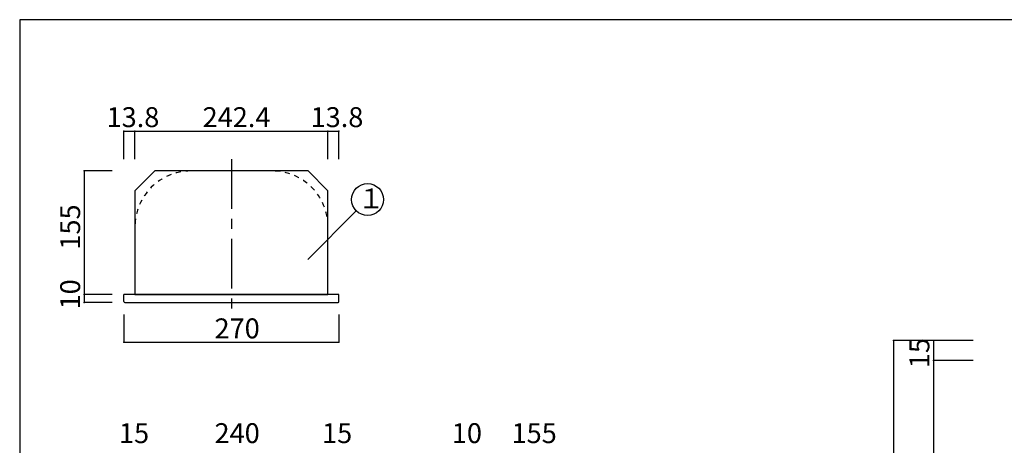
# Model space of a CAD drawing. Extents: x 11 to 422, y 14 to 291.
# Drawn here: x 11 to 259, y 184 to 291 of the extents above; entities that cross this region are included whole.
import ezdxf

# ---------------------------------------------------------------- set-up
doc = ezdxf.new("R2010")
doc.units = 0
doc.header["$MEASUREMENT"] = 0
doc.linetypes.add('CENTER2', pattern=[20, 12.5, -2.5, 2.5, -2.5])
doc.linetypes.add('DASHED1', pattern=[2.5, 1.25, -1.25])
for name, color, linetype in [('_0-1_', 7, 'CONTINUOUS'), ('_0-3_', 7, 'CONTINUOUS'), ('_0-4_', 7, 'CONTINUOUS'), ('_0-f_', 7, 'CONTINUOUS')]:
    doc.layers.add(name, color=color, linetype=linetype)
doc.styles.get("Standard").update_dxf_attribs({"font": 'txt', "bigfont": 'bigfont.shx'})

msp = doc.modelspace()

# ---------------------------------------------------------------- linework, layer by layer
at = {"layer": '_0-1_', "color": 7, "linetype": 'Continuous'}
for p, q in [((37.46, 256.19), (37.46, 263.19)), ((37.46, 263.19), (40.22, 263.19)), ((40.22, 256.19), (40.22, 263.19)), ((40.22, 263.19), (88.7, 263.19)), ((88.7, 256.19), (88.7, 263.19)), ((88.7, 263.19), (91.46, 263.19)), ((91.46, 256.19), (91.46, 263.19)), ((34.46, 253.19), (27.46, 253.19)), ((27.46, 253.19), (27.46, 222.19)), ((83.6, 230.97), (95.81, 243.18)), ((34.46, 222.19), (27.46, 222.19)), ((27.46, 222.19), (27.46, 220.19)), ((34.46, 220.19), (27.46, 220.19)), ((37.46, 217.19), (37.46, 210.19)), ((91.46, 217.19), (91.46, 210.19)), ((37.46, 210.19), (91.46, 210.19)), ((240.73, 210.65), (230.73, 210.65)), ((230.73, 210.65), (230.73, 50.65)), ((240.73, 210.65), (240.73, 205.65)), ((250.73, 210.65), (240.73, 210.65)), ((250.73, 205.65), (240.73, 205.65)), ((240.73, 205.65), (240.73, 55.65))]:
    msp.add_line(p, q, dxfattribs=at)
at = {"layer": '_0-1_', "color": 7, "linetype": 'CENTER2'}
msp.add_line((64.46, 256.19), (64.46, 217.68), dxfattribs=at)
at = {"layer": '_0-1_', "color": 7, "linetype": 'Continuous'}
msp.add_circle((98.64, 246.01), 4, dxfattribs=at)
at = {"layer": '_0-1_', "color": 5}
for p in [(37.46, 263.19), (40.22, 263.19), (88.7, 263.19), (91.46, 263.19), (27.46, 253.19), (27.46, 222.19), (27.46, 220.19), (37.46, 210.19), (91.46, 210.19), (230.73, 210.65), (240.73, 210.65), (240.73, 205.65), (240.73, 205.65)]:
    msp.add_point(p, dxfattribs=at)
at = {"layer": '_0-3_', "color": 2, "linetype": 'DASHED1'}
for centre, start, end in [((54.22, 239.19), 90, 180), ((74.7, 239.19), 0, 90)]:
    msp.add_arc(centre, 14, start, end, dxfattribs=at)
at = {"layer": '_0-4_', "color": 6, "linetype": 'Continuous'}
for p, q in [((45.22, 253.19), (40.22, 248.19)), ((83.7, 253.19), (45.22, 253.19)), ((83.7, 253.19), (88.7, 248.19)), ((40.22, 248.19), (40.22, 222.19)), ((88.7, 222.19), (88.7, 248.19)), ((91.46, 222.19), (37.46, 222.19)), ((37.46, 220.43), (37.46, 222.19)), ((37.7, 220.19), (88.7, 220.19)), ((40.22, 222.19), (88.7, 222.19)), ((88.7, 220.19), (91.19, 220.19)), ((91.46, 220.43), (91.46, 222.19))]:
    msp.add_line(p, q, dxfattribs=at)
for centre, start, end in [((37.7, 220.43), 180, 270), ((91.22, 220.43), 270, 0)]:
    msp.add_arc(centre, 0.24, start, end, dxfattribs=at)
at = {"layer": '_0-f_', "color": 7, "linetype": 'Continuous'}
for p, q in [((411.28, 291.14), (11.28, 291.14)), ((11.28, 291.14), (11.28, 14.14))]:
    msp.add_line(p, q, dxfattribs=at)

# ---------------------------------------------------------------- texts
at = {"layer": '_0-1_', "color": 7}
for s, p in [('13.8', (33.09, 264.19)), ('242.4', (57.21, 264.19)), ('13.8', (84.33, 264.19)), ('１', (96.13, 243.78)), ('270', (60.21, 211.19)), ('15', (36.21, 184.9)), ('240', (60.21, 184.9)), ('15', (87.21, 184.9)), ('10', (119.8, 184.9)), ('155', (134.8, 184.9))]:
    msp.add_text(s, height=5, dxfattribs=at).set_placement(p)
for s, p in [('155', (26.46, 233.44)), ('10', (26.46, 218.44)), ('15', (239.73, 203.7))]:
    msp.add_text(s, height=5, rotation=90, dxfattribs=at).set_placement(p)

doc.saveas('drawing.dxf')
